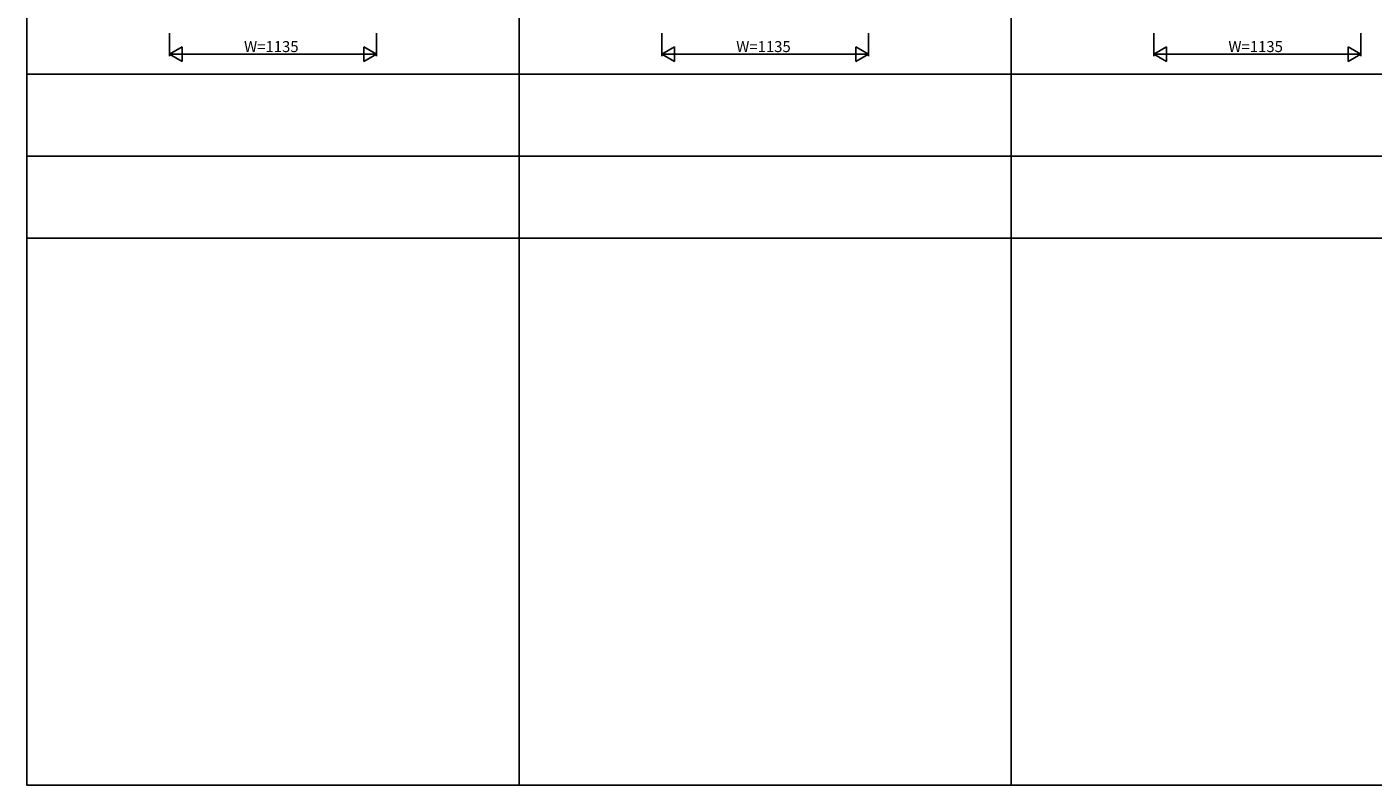
# Model space of a CAD drawing. Extents: x 0 to 28288, y 0 to 20000.
# Drawn here: x 0 to 7385, y 0 to 4159 of the extents above; entities that cross this region are included whole.
import ezdxf

# ---------------------------------------------------------------- set-up
doc = ezdxf.new("R2010")
doc.units = 0
doc.layers.add('YKK_F1', color=7, linetype='CONTINUOUS')
doc.layers.add('YKK_N1', color=2, linetype='CONTINUOUS')
doc.styles.get("Standard").update_dxf_attribs({"font": 'txt.shx', "bigfont": 'bigfont.shx'})

msp = doc.modelspace()

# ---------------------------------------------------------------- linework, layer by layer
at = {"layer": 'YKK_F1'}
for p, q in [((0, 0), (0, 20000)), ((2700, 0), (2700, 19500)), ((5400, 0), (5400, 19500)), ((0, 3900), (27000, 3900)), ((0, 3450), (27000, 3450)), ((0, 3000), (27000, 3000)), ((0, 0), (27500, 0))]:
    msp.add_line(p, q, dxfattribs=at)
msp.add_point((0, 0), dxfattribs=at)
at = {"layer": 'YKK_N1'}
for p, q in [((782.5, 3999), (782.5, 4124)), ((1917.5, 4124), (1917.5, 3999)), ((3482.5, 3999), (3482.5, 4124)), ((4617.5, 4124), (4617.5, 3999)), ((6182.5, 3999), (6182.5, 4124)), ((7317.5, 4124), (7317.5, 3999)), ((782.5, 4009), (851.8, 4049)), ((782.5, 4009), (1917.5, 4009)), ((782.5, 4009), (851.8, 3969)), ((851.8, 4049), (851.8, 3969)), ((1917.5, 4009), (1848.2, 4049)), ((1848.2, 4049), (1848.2, 3969)), ((1917.5, 4009), (1848.2, 3969)), ((3482.5, 4009), (3551.8, 4049)), ((3482.5, 4009), (4617.5, 4009)), ((3482.5, 4009), (3551.8, 3969)), ((3551.8, 4049), (3551.8, 3969)), ((4617.5, 4009), (4548.2, 4049)), ((4548.2, 4049), (4548.2, 3969)), ((4617.5, 4009), (4548.2, 3969)), ((6182.5, 4009), (6251.8, 4049)), ((6182.5, 4009), (7317.5, 4009)), ((6182.5, 4009), (6251.8, 3969)), ((6251.8, 4049), (6251.8, 3969)), ((7317.5, 4009), (7248.2, 4049)), ((7248.2, 4049), (7248.2, 3969)), ((7317.5, 4009), (7248.2, 3969))]:
    msp.add_line(p, q, dxfattribs=at)

# ---------------------------------------------------------------- texts
at = {"layer": 'YKK_N1', "linetype": 'Continuous'}
for p in [(1191.3, 4021), (3891.3, 4021), (6591.3, 4021)]:
    msp.add_text('W=1135', height=60, dxfattribs=at).set_placement(p)

doc.saveas('drawing.dxf')
